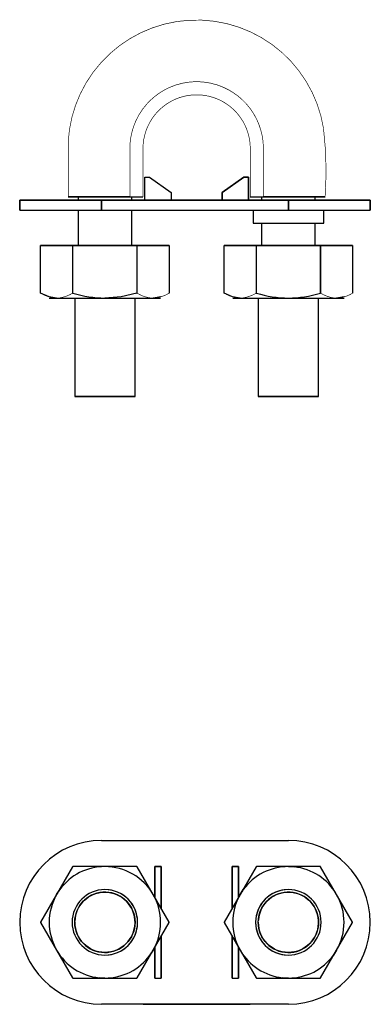
# Model space of a CAD drawing. Extents: x -27 to 148, y -130 to 20.
# Drawn here: x -27 to 26, y -130 to 20 of the extents above; entities that cross this region are included whole.
import ezdxf

# ---------------------------------------------------------------- set-up
doc = ezdxf.new("R2010")
doc.units = 0
doc.header["$LTSCALE"] = 10
doc.header["$MEASUREMENT"] = 0

msp = doc.modelspace()

# ---------------------------------------------------------------- linework, layer by layer
at = {"color": 7, "linetype": 'Continuous'}
for p, q in [((-7.9, -4.29166), (-7.18474, -4.29166)), ((-7.9, -7.79166), (-7.9, -4.29166)), ((-7.9, -4.29166), (-7.184741, -4.29166)), ((-7.9, -7.79166), (-7.9, -4.29166)), ((-7.18474, -4.29166), (-3.9, -6.59166)), ((-7.18474, -4.29166), (-3.9, -6.591659)), ((7.184741, -4.29166), (3.9, -6.59166)), ((3.9, -6.59166), (7.18474, -4.29166)), ((7.9, -4.29166), (7.184741, -4.29166)), ((7.184741, -4.29166), (7.9, -4.29166)), ((7.9, -7.79166), (7.9, -4.29166)), ((7.9, -4.29166), (7.9, -7.791659)), ((-10.19, -7.29166), (-19.6, -7.29166)), ((-19.599997, -7.29166), (-19.599063, -7.29166)), ((-19.599063, -7.29166), (-10.190002, -7.29166)), ((-18.1, -7.29166), (-18.1, -7.79165)), ((-10.19, -7.29166), (-8.19, -7.29166)), ((-10.19, -7.29166), (-8.19, -7.29166)), ((-9.9, -7.79165), (-9.9, -7.29166)), ((-3.9, -6.59166), (-3.9, -7.79166)), ((-3.9, -6.59166), (-3.9, -7.791659)), ((3.9, -6.59166), (3.9, -7.79166)), ((3.9, -7.79166), (3.9, -6.59166)), ((8.19, -7.29166), (10.19, -7.29166)), ((8.19, -7.29166), (10.19, -7.29166)), ((9.9, -7.29166), (9.9, -7.79166)), ((19.6, -7.29166), (10.19, -7.29166)), ((10.190052, -7.29166), (19.599065, -7.29166)), ((18.1, -7.79166), (18.1, -7.29166)), ((-27, -9.29166), (-27, -7.79166)), ((-27, -7.79166), (-27, -9.29166)), ((-14.5, -7.79166), (-27, -7.79166)), ((-27, -7.79166), (-14.5, -7.79166)), ((-14.5, -7.79166), (-14.5, -9.291659)), ((14, -7.79166), (-14.5, -7.79166)), ((-14.5, -9.29166), (-14.5, -7.79166)), ((-14.5, -7.79166), (14, -7.79166)), ((14, -7.79166), (14, -9.29166)), ((26.5, -7.79166), (14, -7.79166)), ((14, -9.291659), (14, -7.79166)), ((14, -7.79166), (26.5, -7.79166)), ((26.5, -7.79166), (26.5, -9.29166)), ((26.5, -9.29166), (26.5, -7.79166)), ((-27, -9.29166), (-14.5, -9.29166)), ((-27, -9.29166), (-14.5, -9.29166)), ((-18.1, -9.29166), (-18.1, -14.71166)), ((-14.5, -9.291659), (14, -9.291659)), ((-14.5, -9.29166), (14, -9.29166)), ((-9.9, -14.71166), (-9.9, -9.29166)), ((8.6, -9.29166), (8.6, -11.29166)), ((14, -9.29166), (26.5, -9.29166)), ((14, -9.29166), (26.5, -9.29166)), ((19.4, -11.29166), (19.4, -9.29166)), ((8.6, -11.29166), (8.899058, -11.29166)), ((8.6, -11.29166), (19.4, -11.29166)), ((8.899058, -11.29166), (19.101123, -11.29166)), ((9.9, -11.29166), (9.9, -14.71166)), ((18.1, -14.71166), (18.1, -11.29166)), ((19.101123, -11.29166), (19.4, -11.29166)), ((-23.799965, -14.71166), (-18.922466, -14.71166)), ((-23.799965, -21.961104), (-23.799965, -14.71166)), ((-18.922466, -14.71166), (-23.799965, -14.71166)), ((-23.799965, -21.961104), (-23.799965, -14.71166)), ((-18.922466, -14.71166), (-18.922466, -21.961104)), ((-18.877499, -14.71166), (-18.922466, -14.71166)), ((-18.922466, -14.71166), (-18.922466, -21.961104)), ((-18.877499, -14.71166), (-18.922466, -14.71166)), ((-18.877499, -21.961104), (-18.877499, -14.71166)), ((-18.877499, -14.71166), (-9.122501, -14.71166)), ((-9.122501, -14.71166), (-18.877499, -14.71166)), ((-18.877499, -21.961104), (-18.877499, -14.71166)), ((-9.122501, -14.71166), (-9.122501, -21.961104)), ((-9.077534, -14.71166), (-9.122501, -14.71166)), ((-9.122501, -14.71166), (-9.122501, -21.961104)), ((-9.077534, -14.71166), (-9.122501, -14.71166)), ((-9.077534, -14.71166), (-4.200034, -14.71166)), ((-9.077534, -21.961104), (-9.077534, -14.71166)), ((-4.200034, -14.71166), (-9.077534, -14.71166)), ((-9.077534, -21.961104), (-9.077534, -14.71166)), ((-4.200034, -14.71166), (-4.200034, -21.961104)), ((-4.200034, -14.71166), (-4.200034, -21.961104)), ((4.200035, -14.71166), (9.077534, -14.71166)), ((4.200035, -21.961104), (4.200035, -14.71166)), ((9.077534, -14.71166), (4.200035, -14.71166)), ((4.200035, -21.961104), (4.200035, -14.71166)), ((9.077534, -14.71166), (9.077534, -21.961104)), ((9.122501, -14.71166), (9.077534, -14.71166)), ((9.077534, -14.71166), (9.077534, -21.961104)), ((9.122501, -14.71166), (9.077534, -14.71166)), ((9.122501, -21.961104), (9.122501, -14.71166)), ((9.122501, -14.71166), (18.877499, -14.71166)), ((18.877499, -14.71166), (9.122501, -14.71166)), ((9.122501, -21.961104), (9.122501, -14.71166)), ((18.877499, -14.71166), (18.877499, -21.961104)), ((18.922466, -14.71166), (18.877499, -14.71166)), ((18.877499, -14.71166), (18.877499, -21.961104)), ((18.922466, -14.71166), (18.877499, -14.71166)), ((18.922466, -21.961104), (18.922466, -14.71166)), ((18.922466, -14.71166), (23.799966, -14.71166)), ((23.799966, -14.71166), (18.922466, -14.71166)), ((18.922466, -21.961104), (18.922466, -14.71166)), ((23.799966, -14.71166), (23.799966, -21.961104)), ((23.799966, -14.71166), (23.799966, -21.961104)), ((-22.5252, -22.530938), (-23.799965, -21.961104)), ((-18.922466, -21.961104), (-18.877499, -21.961104)), ((-18.877499, -21.961104), (-18.922466, -21.961104)), ((-11.530708, -22.508775), (-14, -22.71166)), ((-11.530708, -22.508775), (-14, -22.71166)), ((-9.122501, -21.961104), (-11.530708, -22.508775)), ((-9.122501, -21.961104), (-11.530708, -22.508775)), ((-9.122501, -21.961104), (-9.077534, -21.961104)), ((-9.077534, -21.961104), (-9.122501, -21.961104)), ((5.4748, -22.530938), (4.200035, -21.961104)), ((9.077534, -21.961104), (9.122501, -21.961104)), ((9.122501, -21.961104), (9.077534, -21.961104)), ((18.877499, -21.961104), (18.922466, -21.961104)), ((18.922466, -21.961104), (18.877499, -21.961104)), ((-21.361216, -22.71166), (-22.5252, -22.530938)), ((-22.5, -22.71166), (-21.361216, -22.71166)), ((-22.5, -22.71166), (-21.361216, -22.71166)), ((-21.361216, -22.71166), (-14, -22.71166)), ((-21.361216, -22.71166), (-14, -22.71166)), ((-18.6, -22.71166), (-18.6, -37.71166)), ((-14, -22.71166), (-6.638784, -22.71166)), ((-14, -22.71166), (-6.638784, -22.71166)), ((-9.4, -37.71166), (-9.4, -22.71166)), ((-5.47467, -22.530888), (-6.638784, -22.71166)), ((-6.638784, -22.71166), (-5.5, -22.71166)), ((-6.638784, -22.71166), (-5.5, -22.71166)), ((6.638784, -22.71166), (5.4748, -22.530938)), ((5.5, -22.71166), (6.638784, -22.71166)), ((5.5, -22.71166), (6.638784, -22.71166)), ((6.638784, -22.71166), (14, -22.71166)), ((6.638784, -22.71166), (14, -22.71166)), ((9.4, -22.71166), (9.4, -37.71166)), ((14, -22.71166), (21.361216, -22.71166)), ((14, -22.71166), (21.361216, -22.71166)), ((18.6, -37.71166), (18.6, -22.71166)), ((22.52533, -22.530888), (21.361216, -22.71166)), ((21.361216, -22.71166), (22.5, -22.71166)), ((21.361216, -22.71166), (22.5, -22.71166)), ((-9.4, -37.71166), (-18.6, -37.71166)), ((-18.6, -37.71166), (-9.4, -37.71166)), ((18.6, -37.71166), (9.4, -37.71166)), ((9.4, -37.71166), (18.6, -37.71166)), ((-14.5, -105.400783), (14, -105.400783)), ((-14.5, -105.400783), (14, -105.400783)), ((-8.19, -105.400783), (-7.929262, -105.400783)), ((-7.929262, -105.400783), (-7.874321, -105.400783)), ((-7.874321, -105.400783), (-7.814141, -105.400783)), ((-7.814141, -105.400783), (-7.606069, -105.400783)), ((-7.606069, -105.400783), (-7.443969, -105.400783)), ((-7.443969, -105.400783), (-7.355903, -105.400783)), ((-7.355903, -105.400783), (-7.063643, -105.400783)), ((-7.063643, -105.400783), (-6.845919, -105.400783)), ((-6.845919, -105.400783), (-6.610896, -105.400783)), ((-6.610896, -105.400783), (-6.225554, -105.400783)), ((-6.225554, -105.400783), (-6.088357, -105.400783)), ((-6.088357, -105.400783), (-5.946786, -105.400783)), ((-5.946786, -105.400783), (-5.800841, -105.400783)), ((-5.800841, -105.400783), (-5.650521, -105.400783)), ((-5.650521, -105.400783), (-5.497485, -105.400783)), ((-5.497485, -105.400783), (-5.019679, -105.400783)), ((-5.019679, -105.400783), (-4.68556, -105.400783)), ((-4.685559, -105.400783), (-4.338975, -105.400783)), ((-4.338975, -105.400783), (-4.161009, -105.400783)), ((-4.161009, -105.400783), (-3.420969, -105.400783)), ((-3.420969, -105.400783), (-3.23122, -105.400783)), ((-3.23122, -105.400783), (-3.039756, -105.400783)), ((-3.039756, -105.400783), (-2.455077, -105.400783)), ((-2.455076, -105.400783), (-2.256754, -105.400783)), ((-2.256754, -105.400783), (-1.652748, -105.400783)), ((-1.652748, -105.400783), (-1.449381, -105.400783)), ((-1.449381, -105.400783), (-0.833749, -105.400783)), ((-0.833749, -105.400783), (-0.000527, -105.400783)), ((-0.000527, -105.400783), (1.244606, -105.400783)), ((1.244606, -105.400783), (1.448956, -105.400783)), ((1.448956, -105.400783), (1.855011, -105.400783)), ((1.855011, -105.400783), (2.454778, -105.400783)), ((2.454778, -105.400783), (2.651292, -105.400783)), ((2.651292, -105.400783), (3.230771, -105.400783)), ((3.230771, -105.400783), (3.979926, -105.400783)), ((3.979926, -105.400783), (4.160861, -105.400783)), ((4.160861, -105.400783), (4.338712, -105.400783)), ((4.338712, -105.400783), (4.513479, -105.400783)), ((4.513479, -105.400783), (4.685164, -105.400783)), ((4.685164, -105.400783), (4.853765, -105.400783)), ((4.853765, -105.400783), (5.019283, -105.400783)), ((5.019283, -105.400783), (6.08809, -105.400783)), ((6.08809, -105.400783), (6.225249, -105.400783)), ((6.225249, -105.400783), (6.358058, -105.400783)), ((6.358058, -105.400783), (6.486518, -105.400783)), ((6.486518, -105.400783), (6.610629, -105.400783)), ((6.610629, -105.400783), (7.063568, -105.400783)), ((7.063568, -105.400783), (7.165607, -105.400783)), ((7.165607, -105.400783), (7.355703, -105.400783)), ((7.355703, -105.400783), (7.527157, -105.400783)), ((7.527157, -105.400783), (8.148806, -105.400783)), ((-18.922466, -109.426745), (-21.361216, -113.650783)), ((-18.922466, -109.426745), (-21.361216, -113.650783)), ((-14, -109.400783), (-18.877499, -109.400783)), ((-14, -109.400783), (-18.877499, -109.400783)), ((-9.122501, -109.400783), (-14, -109.400783)), ((-9.122501, -109.400783), (-14, -109.400783)), ((-6.638784, -113.650783), (-9.077534, -109.426745)), ((-6.638784, -113.650783), (-9.077534, -109.426745)), ((-6.4, -109.400783), (-5.4, -109.400783)), ((-6.4, -114.064369), (-6.4, -109.400783)), ((-5.4, -109.400783), (-6.4, -109.400783)), ((-6.4, -109.400783), (-6.4, -114.064369)), ((-5.4, -109.400783), (-5.4, -115.79642)), ((-5.4, -115.79642), (-5.4, -109.400783)), ((5.4, -109.400783), (6.4, -109.400783)), ((6.4, -109.400783), (5.4, -109.400783)), ((5.4, -115.79642), (5.4, -109.400813)), ((5.4, -109.400813), (5.4, -115.79642)), ((6.4, -109.400783), (6.4, -114.064369)), ((6.4, -114.064369), (6.4, -109.400783)), ((9.077534, -109.426745), (6.638784, -113.650783)), ((9.077534, -109.426745), (6.638784, -113.650783)), ((14, -109.400783), (9.122501, -109.400783)), ((14, -109.400783), (9.122501, -109.400783)), ((18.877499, -109.400783), (14, -109.400783)), ((14, -109.400783), (14.889132, -109.447158)), ((18.877499, -109.400783), (14, -109.400783)), ((21.361216, -113.650783), (18.922466, -109.426745)), ((21.361216, -113.650783), (18.922466, -109.426745)), ((-21.361216, -113.650783), (-23.799965, -117.874821)), ((-21.361216, -113.650783), (-23.799965, -117.874821)), ((-21.361216, -113.650783), (-20.876488, -112.90396)), ((-4.200034, -117.874821), (-6.638784, -113.650783)), ((-4.200034, -117.874821), (-6.638784, -113.650783)), ((6.638784, -113.650783), (4.200035, -117.874821)), ((6.638784, -113.650783), (4.200035, -117.874821)), ((6.638784, -113.650783), (7.123512, -112.90396)), ((23.799966, -117.874821), (21.361216, -113.650783)), ((23.799966, -117.874821), (21.361216, -113.650783)), ((-23.799965, -117.926745), (-21.361216, -122.150783)), ((-23.799965, -117.926745), (-21.361216, -122.150783)), ((-18.6, -117.900783), (-18.596133, -117.71221)), ((-6.638784, -122.150783), (-4.200034, -117.926745)), ((-6.638784, -122.150783), (-4.200034, -117.926745)), ((4.200035, -117.926745), (6.638784, -122.150783)), ((4.200035, -117.926745), (6.638784, -122.150783)), ((9.4, -117.900783), (9.413749, -117.545389)), ((21.361216, -122.150783), (23.799966, -117.926745)), ((21.361216, -122.150783), (23.799966, -117.926745)), ((-5.4, -120.005142), (-5.4, -126.400416)), ((-5.4, -126.400416), (-5.4, -120.005142)), ((5.4, -126.400783), (5.4, -120.005141)), ((5.4, -120.005141), (5.4, -126.400783)), ((-21.361216, -122.150783), (-18.922466, -126.374821)), ((-21.361216, -122.150783), (-18.922466, -126.374821)), ((-9.077534, -126.374821), (-6.638784, -122.150783)), ((-9.077534, -126.374821), (-6.638784, -122.150783)), ((-6.638784, -122.150783), (-7.123512, -122.897606)), ((-6.4, -126.400783), (-6.4, -121.737197)), ((-6.4, -121.737197), (-6.4, -126.400783)), ((6.4, -121.737197), (6.4, -126.400247)), ((6.4, -126.400247), (6.4, -121.737197)), ((6.638784, -122.150783), (9.077534, -126.374821)), ((6.638784, -122.150783), (9.077534, -126.374821)), ((18.922466, -126.374821), (21.361216, -122.150783)), ((18.922466, -126.374821), (21.361216, -122.150783)), ((21.361216, -122.150783), (20.876488, -122.897606)), ((-18.877499, -126.400783), (-14, -126.400783)), ((-18.877499, -126.400783), (-14, -126.400783)), ((-14, -126.400783), (-14.889131, -126.354408)), ((-14, -126.400783), (-9.122501, -126.400783)), ((-14, -126.400783), (-9.122501, -126.400783)), ((-6.4, -126.400783), (-5.4, -126.400783)), ((-6.4, -126.400783), (-5.4, -126.400783)), ((-5.4, -126.400416), (-5.4, -126.400783)), ((-5.4, -126.400783), (-5.4, -126.400416)), ((5.40006, -126.400783), (6.4, -126.400783)), ((5.40006, -126.400783), (6.4, -126.400783)), ((6.4, -126.400247), (6.4, -126.400783)), ((6.4, -126.400783), (6.4, -126.400247)), ((9.122501, -126.400783), (14, -126.400783)), ((9.122501, -126.400783), (14, -126.400783)), ((14, -126.400783), (13.110869, -126.354408)), ((14, -126.400783), (18.877499, -126.400783)), ((14, -126.400783), (18.877499, -126.400783)), ((14, -130.400783), (-14.5, -130.400783)), ((14, -130.400783), (-14.5, -130.400783)), ((-8.148895, -130.400783), (-7.874321, -130.400783)), ((-7.874321, -130.400783), (-7.606069, -130.400783)), ((-7.606069, -130.400783), (-7.443969, -130.400783)), ((-7.443969, -130.400783), (-7.16574, -130.400783)), ((-7.16574, -130.400783), (-7.063643, -130.400783)), ((-7.063643, -130.400783), (-6.956868, -130.400783)), ((-6.956868, -130.400783), (-6.730595, -130.400783)), ((-6.730595, -130.400783), (-6.225554, -130.400783)), ((-6.225554, -130.400783), (-5.800841, -130.400783)), ((-5.800841, -130.400783), (-5.497485, -130.400783)), ((-5.497485, -130.400783), (-5.341332, -130.400783)), ((-5.341332, -130.400783), (-5.019678, -130.400783)), ((-5.019678, -130.400783), (-4.338975, -130.400783)), ((-4.338975, -130.400783), (-3.420968, -130.400783)), ((-3.420968, -130.400783), (-3.23122, -130.400783)), ((-3.23122, -130.400783), (-1.855193, -130.400783)), ((-1.855193, -130.400783), (-1.652748, -130.400783)), ((-1.652748, -130.400783), (-1.449381, -130.400783)), ((-1.449381, -130.400783), (-1.245092, -130.400783)), ((-1.245092, -130.400783), (-0.626695, -130.400783)), ((-0.626695, -130.400783), (0.000036, -130.400783)), ((0.000036, -130.400783), (0.626269, -130.400783)), ((0.626269, -130.400783), (1.039375, -130.400783)), ((1.039375, -130.400783), (2.056716, -130.400783)), ((2.056717, -130.400783), (3.420576, -130.400783)), ((3.420576, -130.400783), (3.608704, -130.400783)), ((3.608704, -130.400783), (3.795154, -130.400783)), ((3.795154, -130.400783), (3.979926, -130.400783)), ((3.979926, -130.400783), (4.338712, -130.400783)), ((4.338712, -130.400783), (5.019283, -130.400783)), ((5.019283, -130.400783), (5.181717, -130.400783)), ((5.181717, -130.400783), (5.341068, -130.400783)), ((5.341068, -130.400783), (5.650521, -130.400783)), ((5.650521, -130.400783), (5.800726, -130.400783)), ((5.800726, -130.400783), (6.08809, -130.400783)), ((6.08809, -130.400783), (6.358058, -130.400783)), ((6.358058, -130.400783), (6.486518, -130.400783)), ((6.486518, -130.400783), (6.956869, -130.400783)), ((6.956869, -130.400783), (7.262985, -130.400783)), ((7.262985, -130.400783), (7.44376, -130.400783)), ((7.44376, -130.400783), (8.148806, -130.400783))]:
    msp.add_line(p, q, dxfattribs=at)
at = {"color": 7, "linetype": 'Continuous', "const_width": 0.1}
for points in [[(19.6, -7.29166, 0.050781), (19.354037, 3.179672, 0.946563), (-19.6, -0.88593), (-19.6, -7.29166)], [(10.19, -7.29166), (10.19, 0.09834), (10.132492, 1.155366, 0.10333), (8.82249, 5.194528), (8.243883, 6.087872), (7.572568, 6.914431, 0.103507), (4.143555, 9.405985), (3.148883, 9.789606), (2.119011, 10.064469, 0.10377), (-2.119011, 10.064469), (-3.148883, 9.789606), (-4.143554, 9.405985, 0.103507), (-7.572567, 6.914431), (-8.243883, 6.087872), (-8.82249, 5.194528, 0.129568), (-10.19, 0.09834), (-10.19, -7.29166)], [(8.19, -7.29166), (8.19, 0.09834), (8.143501, 0.9427, 0.103046), (7.090369, 4.195174), (6.625849, 4.912302), (6.086612, 5.576015, 0.103382), (3.330418, 7.578857), (2.530849, 7.887493), (1.703062, 8.10864, 0.103882), (-1.703062, 8.10864), (-2.530849, 7.887493), (-3.330418, 7.578857, 0.103382), (-6.086612, 5.576015), (-6.625849, 4.912302), (-7.090369, 4.195174), (-7.476925, 3.431238, 0.102699), (-8.19, 0.09834), (-8.19, -7.29166)], [(-21.361216, -22.71166), (-21.766785, -22.689146, -0.106747), (-23.799965, -21.961104)], [(-18.922466, -21.961104, -0.100903), (-20.956056, -22.689204), (-21.361216, -22.71166)], [(-18.922466, -21.961104, -0.100701), (-20.952762, -22.689222), (-21.361216, -22.71166)], [(-6.638784, -22.71166), (-7.044353, -22.689146, -0.106747), (-9.077534, -21.961104)], [(-6.638784, -22.71166), (-7.04776, -22.689163, -0.106303), (-9.077534, -21.961104)], [(-4.200034, -21.961104, -0.100652), (-6.23078, -22.689222), (-6.638784, -22.71166)], [(6.638784, -22.71166), (6.233215, -22.689146, -0.106747), (4.200035, -21.961104)], [(9.077534, -21.961104, -0.100903), (7.043944, -22.689204), (6.638784, -22.71166)], [(9.077534, -21.961104, -0.100701), (7.047238, -22.689222), (6.638784, -22.71166)], [(21.361216, -22.71166), (20.955647, -22.689146, -0.106747), (18.922466, -21.961104)], [(21.361216, -22.71166), (20.95224, -22.689163, -0.106303), (18.922466, -21.961104)], [(23.799966, -21.961104, -0.100652), (21.76922, -22.689222), (21.361216, -22.71166)]]:
    msp.add_lwpolyline(points, format="xyb", dxfattribs=at)
at = {"color": 7, "linetype": 'Continuous'}
for centre in [(-14, -117.89726), (14, -117.89726)]:
    msp.add_circle(centre, 4.600001, dxfattribs=at)
for centre, radius, start, end in [((-13.806726, -5.232122), 17.480606, 253.137257, 269.366497), ((-13.806726, -5.232122), 17.480606, 253.137257, 269.366497), ((14.193274, -5.232122), 17.480606, 253.137257, 269.366497), ((14.193274, -5.232122), 17.480606, 253.137257, 269.366497), ((13.806899, -5.233249), 17.479478, 270.632975, 286.86327), ((13.806899, -5.233249), 17.479478, 270.632975, 286.86327), ((-14.5, -117.900783), 12.5, 90, 180), ((-14.5, -117.900783), 12.5, 90, 180), ((14, -117.900783), 12.5, 0, 90), ((14, -117.900783), 12.5, 0, 90), ((-14, -117.900783), 8.5, 90, 144), ((-14.000312, -117.900789), 8.500006, 89.997898, 143.994577), ((-14, -117.900783), 9.8, 119.848215, 120.151785), ((-14, -117.900783), 9.8, 119.848215, 120.151785), ((-14, -117.900783), 8.5, 30, 90), ((-14, -117.900783), 8.5, 30, 90), ((-14, -117.900783), 9.8, 59.848215, 60.151785), ((-14, -117.900783), 9.8, 59.848215, 60.151785), ((14, -117.900783), 8.5, 90, 144), ((13.999688, -117.900789), 8.500006, 89.997898, 143.994577), ((14, -117.900783), 9.8, 119.848215, 120.151785), ((14, -117.900783), 9.8, 119.848215, 120.151785), ((14, -117.900783), 8.5, 84, 90), ((14, -117.900783), 8.5, 30, 84), ((13.999666, -117.900782), 8.500289, 29.99887, 83.993605), ((14, -117.900783), 9.8, 59.848215, 60.151785), ((14, -117.900783), 9.8, 59.848215, 60.151785), ((-14, -117.900783), 8.5, 150, 210), ((-14, -117.900783), 8.5, 150, 210), ((-14, -117.900783), 8.5, 144, 150), ((-14, -117.900783), 5, 90, 270), ((-14, -117.900783), 5, 90, 270), ((-14, -117.900783), 4.6, 180, 177.650547), ((-14, -117.900783), 5, 270, 90), ((-13.999835, -117.900783), 5, 269.998105, 90.001895), ((-13.999173, -117.900783), 8.499284, 329.997213, 30.002787), ((-14, -117.900783), 8.5, 330, 30), ((14, -117.900783), 8.5, 150, 210), ((14, -117.900783), 8.5, 150, 210), ((14, -117.900783), 8.5, 144, 150), ((13.999835, -117.900783), 5, 89.998105, 270.001895), ((14, -117.900783), 5, 90, 270), ((14, -117.900783), 4.6, 180, 175.56894), ((14, -117.900783), 5, 270, 90), ((14, -117.900783), 5, 270, 90), ((14, -117.900783), 8.5, 330, 30), ((14, -117.900783), 8.5, 330, 30), ((-14.5, -117.900783), 12.5, 180, 270), ((-14.5, -117.900783), 12.5, 180, 270), ((-14, -117.900783), 9.8, 179.848215, 180.151785), ((-14, -117.900783), 9.8, 179.848215, 180.151785), ((-14, -117.900783), 9.8, 359.848215, 0.151785), ((-14, -117.900783), 9.8, 359.848215, 0.151785), ((14, -117.900783), 9.8, 179.848215, 180.151785), ((14, -117.900783), 9.8, 179.848215, 180.151785), ((14, -117.900783), 12.5, 270, 360), ((14, -117.900783), 12.5, 270, 360), ((14, -117.900783), 9.8, 359.848215, 0.151785), ((14, -117.900783), 9.8, 359.848215, 0.151785), ((-13.999666, -117.900784), 8.500289, 209.99887, 263.993605), ((-14, -117.900783), 8.5, 210, 264), ((-14, -117.900783), 8.5, 270, 324), ((-13.99916, -117.901814), 8.498969, 269.994337, 323.998138), ((-14, -117.900783), 8.5, 324, 330), ((14.000334, -117.900784), 8.500289, 209.99887, 263.993605), ((14, -117.900783), 8.5, 210, 264), ((14, -117.900783), 8.5, 270, 324), ((14.00084, -117.901814), 8.498969, 269.994337, 323.998138), ((14, -117.900783), 8.5, 324, 330), ((-14, -117.900783), 9.8, 239.848215, 240.151785), ((-14, -117.900783), 9.8, 239.848215, 240.151785), ((-14, -117.900783), 8.5, 264, 270), ((-14, -117.900783), 9.8, 299.848215, 300.151785), ((-14, -117.900783), 9.8, 299.848215, 300.151785), ((14, -117.900783), 9.8, 239.848215, 240.151785), ((14, -117.900783), 9.8, 239.848215, 240.151785), ((14, -117.900783), 8.5, 264, 270), ((14, -117.900783), 9.8, 299.848215, 300.151785), ((14, -117.900783), 9.8, 299.848215, 300.151785)]:
    msp.add_arc(centre, radius, start, end, dxfattribs=at)

doc.saveas('drawing.dxf')
